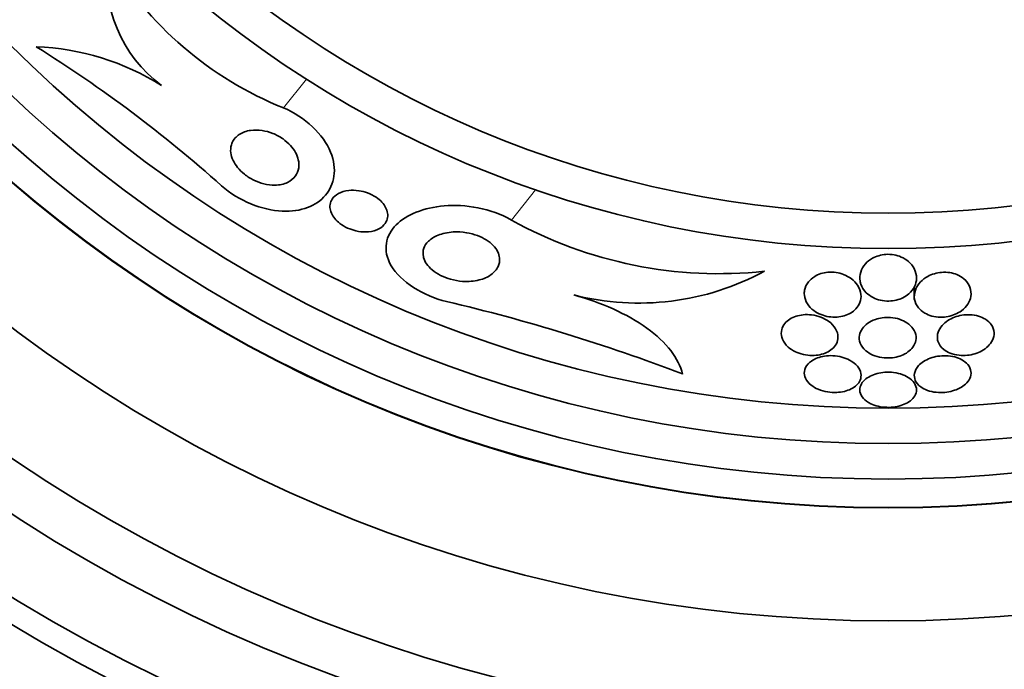
# Model space of a CAD drawing. Units: millimetres. Extents: x 0 to 1555, y 0 to 2127.
# Drawn here: x 774 to 788, y 599 to 608 of the extents above; entities that cross this region are included whole.
import ezdxf
from ezdxf import colors
from ezdxf.entities.mleader import LeaderData, LeaderLine
from ezdxf.math import Vec2, Vec3

# ---------------------------------------------------------------- set-up
doc = ezdxf.new("R2010")
doc.units = ezdxf.units.MM
doc.layers.add('DV5_Défaut', color=7, linetype='Continuous')
doc.layers.add('Défaut', color=7, linetype='Continuous')

# ---------------------------------------------------------------- blocks, each defined once
blk = doc.blocks.new('_DOT')
at = {"color": 0}
blk.add_line((0, 0), (-1, 0), dxfattribs=at)
at = {"color": 0, "const_width": 0.333}
blk.add_lwpolyline([(-0.1665, 0, 1), (0.1665, 0, 1)], format="xyb", close=True, dxfattribs=at)
blk = doc.blocks.new('SE4')
at = {"layer": 'DV5_Défaut', "color": 7, "linetype": 'Continuous', "lineweight": 18}
for p, q in [((777.547, 606.76), (777.871, 607.166)), ((780.76, 605.179), (781.101, 605.607))]:
    blk.add_line(p, q, dxfattribs=at)
at = {"layer": 'DV5_Défaut', "color": 7, "linetype": 'Continuous', "lineweight": 35}
blk.add_line((786.439, 604.237), (786.439, 604.059), dxfattribs=at)
for radius in [30, 26.834, 26.588, 26.346, 23.976, 23.645, 22.655, 22, 20.5, 18.906, 18.9, 18.5, 18, 17.5, 15.25, 14.75]:
    blk.add_circle((786.07, 620.025), radius, dxfattribs=at)
for centre, radius, start, end in [((776.98, 608.623), 1.927, 172.1074, 233.349), ((779.464, 611.496), 5.109, 210.6984, 247.9645), ((763.857, 591.311), 19.242, 48.2354, 57.9657), ((773.936, 604.08), 3.544, 57.712, 87.9496), ((783.686, 610.46), 6.038, 241.0184, 276.0922), ((782.557, 607.711), 3.704, 255.6595, 298.5423), ((773.836, 578.567), 26.163, 69.0946, 76.7216), ((786.07, 620.025), 25.906, 221.8556, 252.9102)]:
    blk.add_arc(centre, radius, start, end, dxfattribs=at)
for points, knots in [([(777.547, 606.76), (777.848, 606.638), (778.116, 606.38), (778.308, 605.895), (778.266, 605.678), (778.011, 605.377), (777.799, 605.292), (777.255, 605.316), (776.916, 605.446), (776.673, 605.663)], [0, 0, 0, 0, 0.25, 0.25, 0.5, 0.5, 0.75, 0.75, 1, 1, 1, 1]), ([(776.826, 606.274), (776.846, 606.319), (776.88, 606.357), (776.924, 606.386), (776.968, 606.415), (777.022, 606.435), (777.085, 606.443), (777.135, 606.45), (777.19, 606.45), (777.249, 606.441), (777.296, 606.434), (777.346, 606.42), (777.396, 606.401), (777.445, 606.381), (777.496, 606.354), (777.541, 606.323), (777.579, 606.296), (777.615, 606.264), (777.645, 606.231), (777.674, 606.2), (777.698, 606.166), (777.716, 606.133), (777.736, 606.098), (777.749, 606.062), (777.757, 606.027), (777.766, 605.987), (777.768, 605.949), (777.762, 605.914), (777.756, 605.872), (777.74, 605.833), (777.717, 605.801), (777.689, 605.762), (777.651, 605.731), (777.604, 605.709), (777.554, 605.685), (777.494, 605.672), (777.426, 605.671), (777.377, 605.67), (777.324, 605.676), (777.269, 605.69), (777.223, 605.701), (777.176, 605.719), (777.13, 605.741), (777.083, 605.764), (777.038, 605.792), (776.998, 605.825), (776.962, 605.853), (776.929, 605.886), (776.902, 605.919), (776.876, 605.951), (776.854, 605.985), (776.838, 606.019), (776.821, 606.056), (776.81, 606.092), (776.805, 606.127), (776.8, 606.167), (776.803, 606.205), (776.813, 606.239), (776.816, 606.251), (776.82, 606.263), (776.826, 606.274)], [0, 0, 0, 0, 0.072646, 0.072646, 0.072646, 0.145045, 0.145045, 0.145045, 0.202585, 0.202585, 0.202585, 0.249354, 0.249354, 0.249354, 0.296588, 0.296588, 0.296588, 0.337178, 0.337178, 0.337178, 0.375684, 0.375684, 0.375684, 0.417434, 0.417434, 0.417434, 0.466302, 0.466302, 0.466302, 0.525038, 0.525038, 0.525038, 0.593736, 0.593736, 0.593736, 0.66703, 0.66703, 0.66703, 0.719601, 0.719601, 0.719601, 0.763774, 0.763774, 0.763774, 0.808263, 0.808263, 0.808263, 0.848035, 0.848035, 0.848035, 0.887459, 0.887459, 0.887459, 0.930995, 0.930995, 0.930995, 0.982051, 0.982051, 0.982051, 1, 1, 1, 1]), ([(778.232, 605.471), (778.253, 605.504), (778.285, 605.532), (778.324, 605.553), (778.364, 605.575), (778.413, 605.59), (778.468, 605.596), (778.511, 605.601), (778.56, 605.6), (778.61, 605.592), (778.651, 605.586), (778.693, 605.576), (778.734, 605.561), (778.775, 605.545), (778.817, 605.524), (778.853, 605.5), (778.884, 605.479), (778.913, 605.454), (778.936, 605.429), (778.957, 605.406), (778.975, 605.381), (778.988, 605.356), (779.001, 605.329), (779.01, 605.303), (779.014, 605.277), (779.019, 605.248), (779.017, 605.219), (779.011, 605.193), (779.002, 605.162), (778.986, 605.133), (778.964, 605.109), (778.938, 605.08), (778.903, 605.057), (778.862, 605.04), (778.817, 605.022), (778.763, 605.012), (778.704, 605.011), (778.662, 605.011), (778.616, 605.015), (778.569, 605.026), (778.53, 605.035), (778.49, 605.049), (778.452, 605.066), (778.414, 605.083), (778.376, 605.106), (778.344, 605.13), (778.315, 605.152), (778.29, 605.177), (778.27, 605.202), (778.25, 605.226), (778.234, 605.252), (778.223, 605.276), (778.211, 605.304), (778.204, 605.331), (778.203, 605.356), (778.201, 605.386), (778.206, 605.414), (778.216, 605.44), (778.22, 605.451), (778.226, 605.461), (778.232, 605.471)], [0, 0, 0, 0, 0.071957, 0.071957, 0.071957, 0.145483, 0.145483, 0.145483, 0.204228, 0.204228, 0.204228, 0.25125, 0.25125, 0.25125, 0.298793, 0.298793, 0.298793, 0.339051, 0.339051, 0.339051, 0.376669, 0.376669, 0.376669, 0.417312, 0.417312, 0.417312, 0.465061, 0.465061, 0.465061, 0.523003, 0.523003, 0.523003, 0.591814, 0.591814, 0.591814, 0.666596, 0.666596, 0.666596, 0.72026, 0.72026, 0.72026, 0.764572, 0.764572, 0.764572, 0.809258, 0.809258, 0.809258, 0.848502, 0.848502, 0.848502, 0.886837, 0.886837, 0.886837, 0.929068, 0.929068, 0.929068, 0.978858, 0.978858, 0.978858, 1, 1, 1, 1]), ([(780.76, 605.179), (780.474, 605.349), (780.105, 605.403), (779.524, 605.354), (779.28, 605.255), (778.99, 604.963), (778.937, 604.756), (779.194, 604.311), (779.521, 604.108), (779.845, 604.03)], [0, 0, 0, 0, 0.25, 0.25, 0.5, 0.5, 0.75, 0.75, 1, 1, 1, 1]), ([(779.519, 604.66), (779.51, 604.703), (779.513, 604.744), (779.526, 604.781), (779.538, 604.817), (779.561, 604.85), (779.59, 604.879), (779.625, 604.914), (779.672, 604.943), (779.726, 604.964), (779.787, 604.989), (779.86, 605.005), (779.939, 605.01), (779.998, 605.014), (780.063, 605.011), (780.128, 605), (780.179, 604.992), (780.233, 604.978), (780.283, 604.959), (780.326, 604.943), (780.369, 604.922), (780.406, 604.899), (780.444, 604.875), (780.478, 604.848), (780.505, 604.819), (780.531, 604.792), (780.551, 604.763), (780.566, 604.735), (780.581, 604.704), (780.59, 604.673), (780.593, 604.644), (780.598, 604.601), (780.59, 604.561), (780.573, 604.524), (780.553, 604.479), (780.517, 604.439), (780.472, 604.407), (780.427, 604.375), (780.37, 604.349), (780.305, 604.333), (780.236, 604.316), (780.156, 604.308), (780.072, 604.314), (780.017, 604.318), (779.959, 604.328), (779.902, 604.344), (779.855, 604.357), (779.807, 604.375), (779.763, 604.397), (779.719, 604.419), (779.677, 604.447), (779.642, 604.476), (779.611, 604.502), (779.584, 604.531), (779.565, 604.56), (779.545, 604.589), (779.53, 604.619), (779.522, 604.648), (779.521, 604.652), (779.52, 604.656), (779.519, 604.66)], [0, 0, 0, 0, 0.056295, 0.056295, 0.056295, 0.112029, 0.112029, 0.112029, 0.179464, 0.179464, 0.179464, 0.256007, 0.256007, 0.256007, 0.313441, 0.313441, 0.313441, 0.358661, 0.358661, 0.358661, 0.396927, 0.396927, 0.396927, 0.435363, 0.435363, 0.435363, 0.471344, 0.471344, 0.471344, 0.509858, 0.509858, 0.509858, 0.566495, 0.566495, 0.566495, 0.63763, 0.63763, 0.63763, 0.709444, 0.709444, 0.709444, 0.786841, 0.786841, 0.786841, 0.836643, 0.836643, 0.836643, 0.878104, 0.878104, 0.878104, 0.919876, 0.919876, 0.919876, 0.957112, 0.957112, 0.957112, 0.994573, 0.994573, 0.994573, 1, 1, 1, 1]), ([(785.685, 604.272), (785.7, 604.231), (785.725, 604.19), (785.762, 604.154), (785.788, 604.128), (785.82, 604.104), (785.858, 604.085), (785.889, 604.069), (785.924, 604.057), (785.962, 604.048), (785.999, 604.039), (786.04, 604.035), (786.08, 604.036), (786.116, 604.037), (786.152, 604.041), (786.185, 604.049), (786.218, 604.058), (786.25, 604.069), (786.278, 604.083), (786.31, 604.099), (786.338, 604.118), (786.362, 604.138), (786.397, 604.169), (786.424, 604.204), (786.442, 604.241), (786.46, 604.278), (786.469, 604.317), (786.47, 604.356), (786.471, 604.402), (786.46, 604.449), (786.438, 604.493), (786.419, 604.529), (786.391, 604.564), (786.355, 604.595), (786.328, 604.619), (786.294, 604.64), (786.256, 604.657), (786.225, 604.671), (786.189, 604.682), (786.153, 604.688), (786.116, 604.695), (786.076, 604.697), (786.038, 604.694), (786.004, 604.692), (785.97, 604.686), (785.938, 604.676), (785.906, 604.667), (785.875, 604.654), (785.848, 604.639), (785.809, 604.617), (785.777, 604.59), (785.751, 604.562), (785.718, 604.525), (785.695, 604.485), (785.683, 604.444), (785.67, 604.402), (785.667, 604.359), (785.674, 604.316), (785.677, 604.302), (785.68, 604.287), (785.685, 604.272)], [0, 0, 0, 0, 0.07073, 0.07073, 0.07073, 0.120978, 0.120978, 0.120978, 0.162414, 0.162414, 0.162414, 0.204182, 0.204182, 0.204182, 0.241156, 0.241156, 0.241156, 0.278186, 0.278186, 0.278186, 0.320095, 0.320095, 0.320095, 0.382925, 0.382925, 0.382925, 0.446585, 0.446585, 0.446585, 0.522266, 0.522266, 0.522266, 0.584444, 0.584444, 0.584444, 0.632363, 0.632363, 0.632363, 0.671834, 0.671834, 0.671834, 0.711572, 0.711572, 0.711572, 0.747457, 0.747457, 0.747457, 0.784552, 0.784552, 0.784552, 0.838044, 0.838044, 0.838044, 0.906517, 0.906517, 0.906517, 0.975874, 0.975874, 0.975874, 1, 1, 1, 1]), ([(784.889, 604.119), (784.893, 604.077), (784.908, 604.035), (784.933, 603.995), (784.955, 603.962), (784.984, 603.929), (785.022, 603.902), (785.052, 603.879), (785.087, 603.859), (785.127, 603.844), (785.16, 603.831), (785.197, 603.821), (785.234, 603.815), (785.272, 603.809), (785.312, 603.808), (785.35, 603.81), (785.385, 603.813), (785.42, 603.819), (785.451, 603.829), (785.484, 603.838), (785.514, 603.852), (785.54, 603.867), (785.57, 603.884), (785.596, 603.905), (785.616, 603.927), (785.641, 603.954), (785.66, 603.984), (785.671, 604.014), (785.686, 604.051), (785.691, 604.09), (785.687, 604.128), (785.683, 604.173), (785.666, 604.217), (785.639, 604.259), (785.616, 604.293), (785.586, 604.325), (785.548, 604.353), (785.518, 604.375), (785.482, 604.395), (785.443, 604.41), (785.41, 604.423), (785.373, 604.433), (785.336, 604.438), (785.299, 604.444), (785.259, 604.445), (785.222, 604.442), (785.188, 604.439), (785.154, 604.432), (785.123, 604.423), (785.091, 604.413), (785.061, 604.399), (785.036, 604.383), (784.999, 604.361), (784.969, 604.334), (784.946, 604.306), (784.918, 604.27), (784.9, 604.23), (784.893, 604.189), (784.888, 604.166), (784.887, 604.143), (784.889, 604.119)], [0, 0, 0, 0, 0.071139, 0.071139, 0.071139, 0.131608, 0.131608, 0.131608, 0.17958, 0.17958, 0.17958, 0.219997, 0.219997, 0.219997, 0.260637, 0.260637, 0.260637, 0.297954, 0.297954, 0.297954, 0.336619, 0.336619, 0.336619, 0.381002, 0.381002, 0.381002, 0.434649, 0.434649, 0.434649, 0.499769, 0.499769, 0.499769, 0.574537, 0.574537, 0.574537, 0.634944, 0.634944, 0.634944, 0.682361, 0.682361, 0.682361, 0.722067, 0.722067, 0.722067, 0.761996, 0.761996, 0.761996, 0.79865, 0.79865, 0.79865, 0.836957, 0.836957, 0.836957, 0.891773, 0.891773, 0.891773, 0.960593, 0.960593, 0.960593, 1, 1, 1, 1]), ([(786.443, 604.059), (786.45, 604.018), (786.469, 603.977), (786.499, 603.941), (786.521, 603.913), (786.55, 603.888), (786.586, 603.867), (786.615, 603.85), (786.65, 603.835), (786.687, 603.825), (786.724, 603.815), (786.766, 603.809), (786.807, 603.808), (786.844, 603.808), (786.881, 603.811), (786.916, 603.819), (786.951, 603.825), (786.984, 603.836), (787.014, 603.849), (787.048, 603.863), (787.078, 603.881), (787.104, 603.9), (787.142, 603.928), (787.172, 603.96), (787.194, 603.994), (787.216, 604.029), (787.23, 604.065), (787.236, 604.101), (787.243, 604.145), (787.238, 604.189), (787.223, 604.231), (787.206, 604.274), (787.177, 604.316), (787.135, 604.351), (787.109, 604.373), (787.076, 604.393), (787.04, 604.409), (787.009, 604.422), (786.974, 604.432), (786.938, 604.437), (786.901, 604.443), (786.862, 604.444), (786.824, 604.441), (786.789, 604.439), (786.754, 604.432), (786.722, 604.422), (786.688, 604.412), (786.656, 604.399), (786.628, 604.384), (786.588, 604.362), (786.554, 604.335), (786.527, 604.306), (786.492, 604.27), (786.468, 604.231), (786.454, 604.191), (786.439, 604.147), (786.435, 604.102), (786.443, 604.059)], [0, 0, 0, 0, 0.071324, 0.071324, 0.071324, 0.124402, 0.124402, 0.124402, 0.167862, 0.167862, 0.167862, 0.211705, 0.211705, 0.211705, 0.250034, 0.250034, 0.250034, 0.28755, 0.28755, 0.28755, 0.329193, 0.329193, 0.329193, 0.390095, 0.390095, 0.390095, 0.451717, 0.451717, 0.451717, 0.525002, 0.525002, 0.525002, 0.601163, 0.601163, 0.601163, 0.648228, 0.648228, 0.648228, 0.688044, 0.688044, 0.688044, 0.728092, 0.728092, 0.728092, 0.764724, 0.764724, 0.764724, 0.802912, 0.802912, 0.802912, 0.857458, 0.857458, 0.857458, 0.925991, 0.925991, 0.925991, 1, 1, 1, 1]), ([(783.172, 603.007), (783.145, 603.116), (783.091, 603.226), (782.92, 603.448), (782.808, 603.554), (782.53, 603.755), (782.37, 603.845), (782.017, 604.003), (781.831, 604.069), (781.639, 604.122)], [0, 0, 0, 0, 0.25, 0.25, 0.5, 0.5, 0.75, 0.75, 1, 1, 1, 1]), ([(784.58, 603.498), (784.596, 603.459), (784.623, 603.421), (784.662, 603.387), (784.69, 603.362), (784.725, 603.339), (784.764, 603.32), (784.798, 603.305), (784.836, 603.292), (784.875, 603.283), (784.915, 603.274), (784.958, 603.269), (785, 603.269), (785.037, 603.269), (785.074, 603.272), (785.108, 603.279), (785.142, 603.286), (785.174, 603.297), (785.202, 603.31), (785.233, 603.324), (785.26, 603.341), (785.282, 603.36), (785.307, 603.382), (785.327, 603.407), (785.34, 603.433), (785.356, 603.464), (785.364, 603.497), (785.363, 603.53), (785.363, 603.568), (785.352, 603.607), (785.33, 603.644), (785.308, 603.682), (785.274, 603.72), (785.23, 603.751), (785.199, 603.773), (785.163, 603.793), (785.123, 603.808), (785.083, 603.824), (785.037, 603.835), (784.991, 603.841), (784.952, 603.846), (784.911, 603.846), (784.873, 603.842), (784.838, 603.838), (784.803, 603.831), (784.773, 603.821), (784.741, 603.811), (784.711, 603.797), (784.686, 603.781), (784.657, 603.763), (784.633, 603.742), (784.615, 603.719), (784.593, 603.692), (784.578, 603.663), (784.57, 603.633), (784.561, 603.598), (784.561, 603.561), (784.571, 603.525), (784.573, 603.516), (784.576, 603.507), (784.58, 603.498)], [0, 0, 0, 0, 0.073117, 0.073117, 0.073117, 0.126194, 0.126194, 0.126194, 0.170792, 0.170792, 0.170792, 0.215711, 0.215711, 0.215711, 0.25583, 0.25583, 0.25583, 0.295508, 0.295508, 0.295508, 0.339222, 0.339222, 0.339222, 0.390374, 0.390374, 0.390374, 0.451204, 0.451204, 0.451204, 0.521051, 0.521051, 0.521051, 0.593715, 0.593715, 0.593715, 0.643234, 0.643234, 0.643234, 0.693299, 0.693299, 0.693299, 0.735739, 0.735739, 0.735739, 0.774449, 0.774449, 0.774449, 0.815165, 0.815165, 0.815165, 0.861977, 0.861977, 0.861977, 0.917901, 0.917901, 0.917901, 0.983904, 0.983904, 0.983904, 1, 1, 1, 1]), ([(786.775, 603.459), (786.789, 603.421), (786.815, 603.384), (786.853, 603.353), (786.878, 603.333), (786.91, 603.314), (786.946, 603.3), (786.983, 603.286), (787.025, 603.275), (787.069, 603.271), (787.107, 603.267), (787.148, 603.267), (787.187, 603.271), (787.224, 603.275), (787.26, 603.282), (787.293, 603.293), (787.328, 603.303), (787.361, 603.317), (787.39, 603.334), (787.423, 603.352), (787.452, 603.373), (787.476, 603.396), (787.504, 603.423), (787.526, 603.452), (787.54, 603.482), (787.557, 603.517), (787.565, 603.554), (787.563, 603.59), (787.561, 603.629), (787.548, 603.668), (787.523, 603.704), (787.503, 603.731), (787.476, 603.757), (787.442, 603.779), (787.414, 603.797), (787.381, 603.812), (787.343, 603.823), (787.306, 603.835), (787.264, 603.842), (787.222, 603.843), (787.184, 603.845), (787.145, 603.842), (787.109, 603.836), (787.073, 603.83), (787.038, 603.821), (787.007, 603.809), (786.972, 603.796), (786.94, 603.779), (786.913, 603.761), (786.88, 603.74), (786.853, 603.716), (786.831, 603.691), (786.805, 603.661), (786.786, 603.629), (786.775, 603.597), (786.763, 603.559), (786.76, 603.521), (786.768, 603.484), (786.77, 603.475), (786.772, 603.467), (786.775, 603.459)], [0, 0, 0, 0, 0.073438, 0.073438, 0.073438, 0.12214, 0.12214, 0.12214, 0.171328, 0.171328, 0.171328, 0.213661, 0.213661, 0.213661, 0.252895, 0.252895, 0.252895, 0.294267, 0.294267, 0.294267, 0.341613, 0.341613, 0.341613, 0.397817, 0.397817, 0.397817, 0.463871, 0.463871, 0.463871, 0.536393, 0.536393, 0.536393, 0.592277, 0.592277, 0.592277, 0.638196, 0.638196, 0.638196, 0.684528, 0.684528, 0.684528, 0.72487, 0.72487, 0.72487, 0.763748, 0.763748, 0.763748, 0.806196, 0.806196, 0.806196, 0.855916, 0.855916, 0.855916, 0.915427, 0.915427, 0.915427, 0.984418, 0.984418, 0.984418, 1, 1, 1, 1]), ([(785.892, 603.777), (785.85, 603.763), (785.813, 603.744), (785.782, 603.722), (785.752, 603.7), (785.727, 603.676), (785.709, 603.65), (785.687, 603.62), (785.673, 603.587), (785.667, 603.555), (785.66, 603.518), (785.663, 603.479), (785.677, 603.443), (785.692, 603.405), (785.718, 603.367), (785.756, 603.335), (785.783, 603.313), (785.816, 603.292), (785.854, 603.275), (785.892, 603.259), (785.936, 603.246), (785.983, 603.239), (786.022, 603.233), (786.064, 603.232), (786.104, 603.235), (786.141, 603.237), (786.177, 603.244), (786.21, 603.253), (786.245, 603.262), (786.277, 603.275), (786.305, 603.29), (786.336, 603.307), (786.364, 603.327), (786.386, 603.348), (786.412, 603.374), (786.432, 603.401), (786.444, 603.43), (786.46, 603.464), (786.466, 603.499), (786.463, 603.534), (786.46, 603.573), (786.445, 603.612), (786.42, 603.648), (786.399, 603.677), (786.37, 603.705), (786.334, 603.729), (786.304, 603.749), (786.269, 603.766), (786.231, 603.779), (786.192, 603.792), (786.148, 603.801), (786.104, 603.804), (786.066, 603.807), (786.026, 603.806), (785.988, 603.8), (785.954, 603.796), (785.922, 603.788), (785.892, 603.777)], [0, 0, 0, 0, 0.051776, 0.051776, 0.051776, 0.103074, 0.103074, 0.103074, 0.163075, 0.163075, 0.163075, 0.232444, 0.232444, 0.232444, 0.305022, 0.305022, 0.305022, 0.355984, 0.355984, 0.355984, 0.407498, 0.407498, 0.407498, 0.451182, 0.451182, 0.451182, 0.490622, 0.490622, 0.490622, 0.531374, 0.531374, 0.531374, 0.577453, 0.577453, 0.577453, 0.631893, 0.631893, 0.631893, 0.696128, 0.696128, 0.696128, 0.767743, 0.767743, 0.767743, 0.826051, 0.826051, 0.826051, 0.873622, 0.873622, 0.873622, 0.921667, 0.921667, 0.921667, 0.962907, 0.962907, 0.962907, 1, 1, 1, 1]), ([(784.941, 603.149), (784.911, 603.117), (784.894, 603.08), (784.889, 603.043), (784.885, 603.011), (784.891, 602.978), (784.906, 602.946), (784.921, 602.912), (784.948, 602.879), (784.985, 602.85), (785.013, 602.827), (785.047, 602.807), (785.086, 602.791), (785.126, 602.774), (785.172, 602.761), (785.219, 602.754), (785.26, 602.747), (785.303, 602.745), (785.345, 602.747), (785.382, 602.748), (785.419, 602.754), (785.453, 602.762), (785.488, 602.77), (785.52, 602.782), (785.547, 602.796), (785.578, 602.811), (785.604, 602.829), (785.624, 602.849), (785.648, 602.871), (785.665, 602.897), (785.676, 602.922), (785.688, 602.952), (785.691, 602.984), (785.686, 603.015), (785.68, 603.049), (785.663, 603.084), (785.637, 603.116), (785.61, 603.147), (785.573, 603.177), (785.527, 603.202), (785.495, 603.219), (785.458, 603.234), (785.418, 603.245), (785.378, 603.256), (785.334, 603.263), (785.29, 603.265), (785.251, 603.267), (785.211, 603.265), (785.174, 603.259), (785.138, 603.254), (785.104, 603.245), (785.074, 603.234), (785.041, 603.222), (785.012, 603.207), (784.988, 603.19), (784.97, 603.177), (784.954, 603.164), (784.941, 603.149)], [0, 0, 0, 0, 0.074741, 0.074741, 0.074741, 0.140032, 0.140032, 0.140032, 0.209603, 0.209603, 0.209603, 0.262439, 0.262439, 0.262439, 0.31578, 0.31578, 0.31578, 0.361602, 0.361602, 0.361602, 0.403066, 0.403066, 0.403066, 0.445243, 0.445243, 0.445243, 0.491914, 0.491914, 0.491914, 0.54581, 0.54581, 0.54581, 0.608098, 0.608098, 0.608098, 0.676684, 0.676684, 0.676684, 0.744834, 0.744834, 0.744834, 0.792364, 0.792364, 0.792364, 0.840261, 0.840261, 0.840261, 0.882718, 0.882718, 0.882718, 0.92356, 0.92356, 0.92356, 0.967377, 0.967377, 0.967377, 1, 1, 1, 1]), ([(786.499, 603.125), (786.468, 603.091), (786.449, 603.053), (786.442, 603.016), (786.436, 602.983), (786.439, 602.949), (786.453, 602.917), (786.468, 602.884), (786.493, 602.853), (786.529, 602.826), (786.555, 602.807), (786.588, 602.79), (786.625, 602.776), (786.662, 602.763), (786.705, 602.753), (786.749, 602.749), (786.789, 602.745), (786.83, 602.744), (786.87, 602.748), (786.908, 602.752), (786.945, 602.759), (786.979, 602.769), (787.015, 602.779), (787.048, 602.792), (787.078, 602.807), (787.111, 602.824), (787.139, 602.844), (787.162, 602.866), (787.189, 602.89), (787.209, 602.917), (787.221, 602.945), (787.236, 602.976), (787.241, 603.009), (787.238, 603.041), (787.234, 603.075), (787.219, 603.11), (787.193, 603.14), (787.172, 603.165), (787.144, 603.188), (787.11, 603.207), (787.08, 603.224), (787.046, 603.238), (787.008, 603.248), (786.969, 603.258), (786.927, 603.264), (786.884, 603.265), (786.845, 603.266), (786.806, 603.263), (786.768, 603.257), (786.732, 603.251), (786.696, 603.242), (786.664, 603.23), (786.629, 603.217), (786.597, 603.201), (786.57, 603.184), (786.542, 603.166), (786.518, 603.146), (786.499, 603.125)], [0, 0, 0, 0, 0.074598, 0.074598, 0.074598, 0.141823, 0.141823, 0.141823, 0.210829, 0.210829, 0.210829, 0.260766, 0.260766, 0.260766, 0.311128, 0.311128, 0.311128, 0.355186, 0.355186, 0.355186, 0.396401, 0.396401, 0.396401, 0.439454, 0.439454, 0.439454, 0.487827, 0.487827, 0.487827, 0.543938, 0.543938, 0.543938, 0.608289, 0.608289, 0.608289, 0.677596, 0.677596, 0.677596, 0.733025, 0.733025, 0.733025, 0.779925, 0.779925, 0.779925, 0.827166, 0.827166, 0.827166, 0.869238, 0.869238, 0.869238, 0.910232, 0.910232, 0.910232, 0.9546, 0.9546, 0.9546, 1, 1, 1, 1]), ([(785.825, 602.588), (785.855, 602.573), (785.891, 602.561), (785.93, 602.552), (785.968, 602.543), (786.01, 602.538), (786.052, 602.537), (786.091, 602.536), (786.131, 602.538), (786.169, 602.544), (786.206, 602.55), (786.241, 602.559), (786.273, 602.57), (786.307, 602.583), (786.337, 602.598), (786.363, 602.615), (786.392, 602.634), (786.415, 602.656), (786.433, 602.678), (786.452, 602.705), (786.464, 602.733), (786.469, 602.761), (786.473, 602.792), (786.468, 602.825), (786.453, 602.855), (786.438, 602.887), (786.411, 602.918), (786.375, 602.944), (786.348, 602.965), (786.314, 602.983), (786.276, 602.997), (786.238, 603.012), (786.193, 603.023), (786.147, 603.029), (786.107, 603.034), (786.065, 603.035), (786.024, 603.032), (785.986, 603.029), (785.949, 603.023), (785.915, 603.014), (785.88, 603.004), (785.847, 602.992), (785.819, 602.977), (785.787, 602.961), (785.76, 602.942), (785.738, 602.922), (785.713, 602.899), (785.695, 602.873), (785.684, 602.847), (785.671, 602.817), (785.667, 602.786), (785.673, 602.756), (785.678, 602.723), (785.695, 602.691), (785.721, 602.662), (785.746, 602.634), (785.782, 602.609), (785.825, 602.588)], [0, 0, 0, 0, 0.046001, 0.046001, 0.046001, 0.092262, 0.092262, 0.092262, 0.135406, 0.135406, 0.135406, 0.177643, 0.177643, 0.177643, 0.222912, 0.222912, 0.222912, 0.27417, 0.27417, 0.27417, 0.33313, 0.33313, 0.33313, 0.399049, 0.399049, 0.399049, 0.467186, 0.467186, 0.467186, 0.518772, 0.518772, 0.518772, 0.570811, 0.570811, 0.570811, 0.616033, 0.616033, 0.616033, 0.657769, 0.657769, 0.657769, 0.700889, 0.700889, 0.700889, 0.748987, 0.748987, 0.748987, 0.804476, 0.804476, 0.804476, 0.867794, 0.867794, 0.867794, 0.935783, 0.935783, 0.935783, 1, 1, 1, 1])]:
    blk.add_open_spline(points, degree=3, knots=knots, dxfattribs=at)

msp = doc.modelspace()

# ---------------------------------------------------------------- block references
at = {"layer": 'Défaut'}
msp.add_blockref('SE4', (0, 0), dxfattribs=at)

# ---------------------------------------------------------------- leaders
at = {"layer": 'Défaut', "color": 7, "linetype": 'Continuous', "lineweight": 18}
ml = msp.add_multileader_mtext('Standard', dxfattribs=at)
ml.set_content('{\\pxsm0.9;\\fSolid Edge ISO|b1||i0||c0|p34;\\W1.;21/12/2016\\P}', color=256)
ml.set_leader_properties()
ml.set_arrow_properties(name='DOT')
ml.build(insert=Vec2(0, 0))
ml.multileader.update_dxf_attribs({"leader_type": 0, "dogleg_length": 0, "arrow_head_size": 12})
ctx = ml.context
ctx.base_point, ctx.char_height, ctx.arrow_head_size, ctx.landing_gap_size = Vec3(1220.291, 2120.034), 12, 12, 4.2
notes = []
notes.append((ctx, [(0, (0, 0, 0), (0, 0), (1, 0), 1, [])]))
ctx.mtext.insert = Vec3(1222.291, 2126.154)
for ctx, leaders in notes:
    for number, flags, end, landing, length, lines in leaders:
        leader = LeaderData()
        leader.index, (leader.has_last_leader_line, leader.has_dogleg_vector, leader.attachment_direction) = number, flags
        leader.last_leader_point, leader.dogleg_vector, leader.dogleg_length = Vec3(end), Vec3(landing), length
        for number, points, colour, breaks in lines:
            line = LeaderLine()
            line.index, line.vertices, line.color, line.breaks = number, Vec3.list(points), colors.encode_raw_color(colour), breaks
            leader.lines.append(line)
        ctx.leaders.append(leader)

doc.saveas('drawing.dxf')
